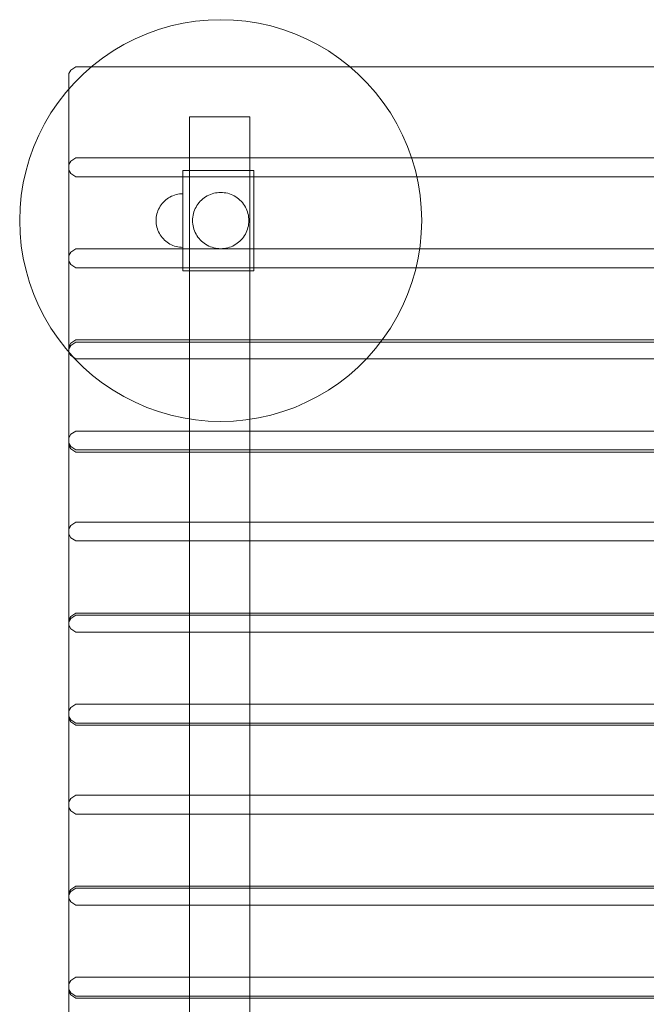
# Model space of a CAD drawing. Units: millimetres. Extents: x 2658 to 12337, y 14667 to 22255.
# Drawn here: x 7832 to 8300, y 20053 to 20789 of the extents above; entities that cross this region are included whole.
import ezdxf

# ---------------------------------------------------------------- set-up
doc = ezdxf.new("R2010")
doc.units = ezdxf.units.MM
doc.header["$MEASUREMENT"] = 0
doc.layers.add('ZESTAW_Nr_pióra__7', color=7, linetype='Continuous', lineweight=18)

msp = doc.modelspace()

# ---------------------------------------------------------------- linework, layer by layer
at = {"layer": 'ZESTAW_Nr_pióra__7', "linetype": 'Continuous'}
for p, q in [((7945.19, 20783.8), (7954.38, 20785.85)), ((7954.38, 20785.85), (7963.69, 20787.33)), ((7963.69, 20787.33), (7973.07, 20788.21)), ((7973.07, 20788.21), (7982.49, 20788.51)), ((7982.49, 20788.51), (7991.91, 20788.21)), ((7991.91, 20788.21), (8001.29, 20787.33)), ((8001.29, 20787.33), (8010.6, 20785.85)), ((8010.6, 20785.85), (8019.79, 20783.8)), ((7927.27, 20777.98), (7936.14, 20781.17)), ((7936.14, 20781.17), (7945.19, 20783.8)), ((8019.79, 20783.8), (8028.84, 20781.17)), ((8028.84, 20781.17), (8037.71, 20777.98)), ((7910.23, 20769.95), (7918.62, 20774.23)), ((7918.62, 20774.23), (7927.27, 20777.98)), ((8037.71, 20777.98), (8046.36, 20774.23)), ((8046.36, 20774.23), (8054.75, 20769.95)), ((7894.32, 20759.86), (7902.12, 20765.16)), ((7902.12, 20765.16), (7910.23, 20769.95)), ((8054.75, 20769.95), (8062.86, 20765.16)), ((8062.86, 20765.16), (8070.66, 20759.86)), ((7886.88, 20754.09), (7894.32, 20759.86)), ((8070.66, 20759.86), (8078.1, 20754.09)), ((7870.71, 20750.83), (7869.25, 20748.29)), ((7870.71, 20750.83), (7874.25, 20753.29)), ((8764.25, 20753.29), (7874.25, 20753.29)), ((7879.81, 20747.85), (7886.88, 20754.09)), ((8078.1, 20754.09), (8085.17, 20747.85)), ((7869.25, 20691.46), (7869.25, 20748.29)), ((7873.14, 20741.19), (7879.81, 20747.85)), ((8085.17, 20747.85), (8091.83, 20741.19)), ((7861.14, 20726.68), (7866.91, 20734.12)), ((7866.91, 20734.12), (7873.14, 20741.19)), ((8091.83, 20741.19), (8098.07, 20734.12)), ((8098.07, 20734.12), (8103.84, 20726.68)), ((7855.84, 20718.88), (7861.14, 20726.68)), ((8103.84, 20726.68), (8109.14, 20718.88)), ((7851.04, 20710.77), (7855.84, 20718.88)), ((7959.25, 20716.06), (7959.25, 19943.51)), ((7959.25, 20716.06), (8004.25, 20716.06)), ((8004.25, 20716.06), (8004.25, 19943.51)), ((8109.14, 20718.88), (8113.94, 20710.77)), ((7846.77, 20702.38), (7851.04, 20710.77)), ((8113.94, 20710.77), (8118.21, 20702.38)), ((7843.02, 20693.73), (7846.77, 20702.38)), ((8118.21, 20702.38), (8121.96, 20693.73)), ((7839.83, 20684.86), (7843.02, 20693.73)), ((7869.25, 20676.18), (7869.25, 20691.46)), ((8121.96, 20693.73), (8125.15, 20684.86)), ((7837.2, 20675.81), (7839.83, 20684.86)), ((7870.71, 20682.85), (7869.25, 20680.3)), ((7870.71, 20682.85), (7874.25, 20685.3)), ((8764.25, 20685.3), (7874.25, 20685.3)), ((8125.15, 20684.86), (8127.78, 20675.81)), ((7835.15, 20666.62), (7837.2, 20675.81)), ((7869.25, 20623.48), (7869.25, 20680.3)), ((7870.71, 20673.63), (7869.25, 20676.18)), ((7959.25, 20676.01), (7954.25, 20676.01)), ((7954.25, 20676.01), (7954.25, 20601.01)), ((7959.25, 20676.01), (8007.25, 20676.01)), ((7959.25, 20601.01), (7959.25, 20676.01)), ((8007.25, 20676.01), (8007.25, 20601.01)), ((8127.78, 20675.81), (8129.83, 20666.62)), ((7870.71, 20673.63), (7874.25, 20671.18)), ((7874.25, 20671.18), (8764.25, 20671.18)), ((7833.67, 20657.31), (7835.15, 20666.62)), ((8129.83, 20666.62), (8131.31, 20657.31)), ((7832.79, 20647.93), (7833.67, 20657.31)), ((7940.55, 20653.09), (7941.5, 20653.92)), ((7941.5, 20653.92), (7942.49, 20654.69)), ((7942.49, 20654.69), (7943.53, 20655.4)), ((7943.53, 20655.4), (7944.61, 20656.04)), ((7944.61, 20656.04), (7945.73, 20656.61)), ((7945.73, 20656.61), (7946.88, 20657.1)), ((7946.88, 20657.1), (7948.06, 20657.53)), ((7948.06, 20657.53), (7949.27, 20657.88)), ((7949.27, 20657.88), (7950.5, 20658.15)), ((7950.5, 20658.15), (7951.74, 20658.35)), ((7951.74, 20658.35), (7952.99, 20658.47)), ((7952.99, 20658.47), (7954.25, 20658.51)), ((7954.25, 20654.69), (7954.25, 20655.4)), ((7954.25, 20653.92), (7954.25, 20654.69)), ((7954.25, 20653.09), (7954.25, 20653.92)), ((7968.11, 20653.82), (7967.18, 20652.88)), ((7969.1, 20654.69), (7968.11, 20653.82)), ((7970.15, 20655.5), (7969.1, 20654.69)), ((7971.24, 20656.24), (7970.15, 20655.5)), ((7972.37, 20656.91), (7971.24, 20656.24)), ((7973.55, 20657.51), (7972.37, 20656.91)), ((7974.76, 20658.03), (7973.55, 20657.51)), ((7976, 20658.48), (7974.76, 20658.03)), ((7977.27, 20658.85), (7976, 20658.48)), ((7978.55, 20659.14), (7977.27, 20658.85)), ((7979.86, 20659.34), (7978.55, 20659.14)), ((7981.17, 20659.47), (7979.86, 20659.34)), ((7982.49, 20659.51), (7981.17, 20659.47)), ((7983.81, 20659.47), (7982.49, 20659.51)), ((7985.12, 20659.34), (7983.81, 20659.47)), ((7986.42, 20659.14), (7985.12, 20659.34)), ((7987.71, 20658.85), (7986.42, 20659.14)), ((7988.98, 20658.48), (7987.71, 20658.85)), ((7990.22, 20658.03), (7988.98, 20658.48)), ((7991.43, 20657.51), (7990.22, 20658.03)), ((7992.61, 20656.91), (7991.43, 20657.51)), ((7993.74, 20656.24), (7992.61, 20656.91)), ((7994.83, 20655.5), (7993.74, 20656.24)), ((7995.88, 20654.69), (7994.83, 20655.5)), ((7996.86, 20653.82), (7995.88, 20654.69)), ((7997.8, 20652.88), (7996.86, 20653.82)), ((8131.31, 20657.31), (8132.19, 20647.93)), ((7832.49, 20638.51), (7832.79, 20647.93)), ((7935.22, 20644.69), (7935.65, 20645.87)), ((7935.65, 20645.87), (7936.15, 20647.02)), ((7936.15, 20647.02), (7936.72, 20648.14)), ((7936.72, 20648.14), (7937.36, 20649.23)), ((7937.36, 20649.23), (7938.06, 20650.26)), ((7938.06, 20650.26), (7938.83, 20651.26)), ((7938.83, 20651.26), (7939.67, 20652.2)), ((7939.67, 20652.2), (7940.55, 20653.09)), ((7954.25, 20652.2), (7954.25, 20653.09)), ((7954.25, 20651.26), (7954.25, 20652.2)), ((7954.25, 20650.26), (7954.25, 20651.26)), ((7954.25, 20649.23), (7954.25, 20650.26)), ((7954.25, 20648.14), (7954.25, 20649.23)), ((7954.25, 20647.02), (7954.25, 20648.14)), ((7954.25, 20645.87), (7954.25, 20647.02)), ((7954.25, 20644.69), (7954.25, 20645.87)), ((7962.96, 20646.24), (7962.52, 20645)), ((7963.49, 20647.45), (7962.96, 20646.24)), ((7964.09, 20648.63), (7963.49, 20647.45)), ((7964.76, 20649.76), (7964.09, 20648.63)), ((7965.5, 20650.85), (7964.76, 20649.76)), ((7966.31, 20651.89), (7965.5, 20650.85)), ((7967.18, 20652.88), (7966.31, 20651.89)), ((7998.67, 20651.89), (7997.8, 20652.88)), ((7999.48, 20650.85), (7998.67, 20651.89)), ((8000.22, 20649.76), (7999.48, 20650.85)), ((8000.89, 20648.63), (8000.22, 20649.76)), ((8001.49, 20647.45), (8000.89, 20648.63)), ((8002.01, 20646.24), (8001.49, 20647.45)), ((8002.46, 20645), (8002.01, 20646.24)), ((8132.19, 20647.93), (8132.49, 20638.51)), ((7832.79, 20629.09), (7832.49, 20638.51)), ((7934.25, 20638.51), (7934.28, 20639.76)), ((7934.25, 20638.51), (7934.28, 20637.25)), ((7934.28, 20639.76), (7934.4, 20641.02)), ((7934.4, 20641.02), (7934.6, 20642.26)), ((7934.6, 20642.26), (7934.87, 20643.48)), ((7934.87, 20643.48), (7935.22, 20644.69)), ((7954.25, 20643.48), (7954.25, 20644.69)), ((7954.25, 20642.26), (7954.25, 20643.48)), ((7954.25, 20641.02), (7954.25, 20642.26)), ((7954.25, 20639.76), (7954.25, 20641.02)), ((7954.25, 20638.51), (7954.25, 20639.76)), ((7954.25, 20637.25), (7954.25, 20638.51)), ((7961.53, 20639.83), (7961.49, 20638.51)), ((7961.49, 20638.51), (7961.53, 20637.19)), ((7961.65, 20641.14), (7961.53, 20639.83)), ((7961.86, 20642.44), (7961.65, 20641.14)), ((7962.15, 20643.73), (7961.86, 20642.44)), ((7962.52, 20645), (7962.15, 20643.73)), ((8002.83, 20643.73), (8002.46, 20645)), ((8003.12, 20642.44), (8002.83, 20643.73)), ((8003.32, 20641.14), (8003.12, 20642.44)), ((8003.45, 20639.83), (8003.32, 20641.14)), ((8003.49, 20638.51), (8003.45, 20639.83)), ((8003.45, 20637.19), (8003.49, 20638.51)), ((8132.49, 20638.51), (8132.19, 20629.09)), ((7934.28, 20637.25), (7934.4, 20636)), ((7934.4, 20636), (7934.6, 20634.76)), ((7934.6, 20634.76), (7934.87, 20633.54)), ((7934.87, 20633.54), (7935.22, 20632.33)), ((7935.22, 20632.33), (7935.65, 20631.15)), ((7935.65, 20631.15), (7936.15, 20629.99)), ((7954.25, 20636), (7954.25, 20637.25)), ((7954.25, 20634.76), (7954.25, 20636)), ((7954.25, 20633.54), (7954.25, 20634.76)), ((7954.25, 20632.33), (7954.25, 20633.54)), ((7954.25, 20631.15), (7954.25, 20632.33)), ((7954.25, 20629.99), (7954.25, 20631.15)), ((7961.53, 20637.19), (7961.65, 20635.88)), ((7961.65, 20635.88), (7961.86, 20634.57)), ((7961.86, 20634.57), (7962.15, 20633.29)), ((7962.15, 20633.29), (7962.52, 20632.02)), ((7962.52, 20632.02), (7962.96, 20630.78)), ((8002.01, 20630.78), (8002.46, 20632.02)), ((8002.46, 20632.02), (8002.83, 20633.29)), ((8002.83, 20633.29), (8003.12, 20634.57)), ((8003.12, 20634.57), (8003.32, 20635.88)), ((8003.32, 20635.88), (8003.45, 20637.19)), ((7833.67, 20619.71), (7832.79, 20629.09)), ((7936.15, 20629.99), (7936.72, 20628.87)), ((7936.72, 20628.87), (7937.36, 20627.79)), ((7937.36, 20627.79), (7938.06, 20626.75)), ((7938.06, 20626.75), (7938.83, 20625.76)), ((7938.83, 20625.76), (7939.67, 20624.82)), ((7939.67, 20624.82), (7940.55, 20623.93)), ((7940.55, 20623.93), (7941.5, 20623.1)), ((7954.25, 20628.87), (7954.25, 20629.99)), ((7954.25, 20627.79), (7954.25, 20628.87)), ((7954.25, 20626.75), (7954.25, 20627.79)), ((7954.25, 20625.76), (7954.25, 20626.75)), ((7954.25, 20624.82), (7954.25, 20625.76)), ((7954.25, 20623.93), (7954.25, 20624.82)), ((7954.25, 20623.1), (7954.25, 20623.93)), ((7962.96, 20630.78), (7963.49, 20629.57)), ((7963.49, 20629.57), (7964.09, 20628.39)), ((7964.09, 20628.39), (7964.76, 20627.26)), ((7964.76, 20627.26), (7965.5, 20626.17)), ((7965.5, 20626.17), (7966.31, 20625.12)), ((7966.31, 20625.12), (7967.18, 20624.13)), ((7967.18, 20624.13), (7968.11, 20623.2)), ((7996.86, 20623.2), (7997.8, 20624.13)), ((7997.8, 20624.13), (7998.67, 20625.12)), ((7998.67, 20625.12), (7999.48, 20626.17)), ((7999.48, 20626.17), (8000.22, 20627.26)), ((8000.22, 20627.26), (8000.89, 20628.39)), ((8000.89, 20628.39), (8001.49, 20629.57)), ((8001.49, 20629.57), (8002.01, 20630.78)), ((8132.19, 20629.09), (8131.31, 20619.71)), ((7835.15, 20610.4), (7833.67, 20619.71)), ((7869.25, 20608.19), (7869.25, 20623.48)), ((7870.71, 20614.86), (7874.25, 20617.32)), ((8764.25, 20617.32), (7874.25, 20617.32)), ((7941.5, 20623.1), (7942.49, 20622.33)), ((7942.49, 20622.33), (7943.53, 20621.62)), ((7943.53, 20621.62), (7944.61, 20620.98)), ((7944.61, 20620.98), (7945.73, 20620.41)), ((7945.73, 20620.41), (7946.88, 20619.91)), ((7946.88, 20619.91), (7948.06, 20619.49)), ((7948.06, 20619.49), (7949.27, 20619.14)), ((7949.27, 20619.14), (7950.5, 20618.86)), ((7950.5, 20618.86), (7951.74, 20618.67)), ((7951.74, 20618.67), (7952.99, 20618.55)), ((7952.99, 20618.55), (7954.25, 20618.51)), ((7954.25, 20622.33), (7954.25, 20623.1)), ((7954.25, 20621.62), (7954.25, 20622.33)), ((7968.11, 20623.2), (7969.1, 20622.33)), ((7969.1, 20622.33), (7970.15, 20621.52)), ((7970.15, 20621.52), (7971.24, 20620.78)), ((7971.24, 20620.78), (7972.37, 20620.11)), ((7972.37, 20620.11), (7973.55, 20619.51)), ((7973.55, 20619.51), (7974.76, 20618.98)), ((7974.76, 20618.98), (7976, 20618.54)), ((7976, 20618.54), (7977.27, 20618.17)), ((7977.27, 20618.17), (7978.55, 20617.88)), ((7978.55, 20617.88), (7979.86, 20617.67)), ((7979.86, 20617.67), (7981.17, 20617.55)), ((7981.17, 20617.55), (7982.49, 20617.51)), ((7982.49, 20617.51), (7983.81, 20617.55)), ((7983.81, 20617.55), (7985.12, 20617.67)), ((7985.12, 20617.67), (7986.42, 20617.88)), ((7986.42, 20617.88), (7987.71, 20618.17)), ((7987.71, 20618.17), (7988.98, 20618.54)), ((7988.98, 20618.54), (7990.22, 20618.98)), ((7990.22, 20618.98), (7991.43, 20619.51)), ((7991.43, 20619.51), (7992.61, 20620.11)), ((7992.61, 20620.11), (7993.74, 20620.78)), ((7993.74, 20620.78), (7994.83, 20621.52)), ((7994.83, 20621.52), (7995.88, 20622.33)), ((7995.88, 20622.33), (7996.86, 20623.2)), ((8131.31, 20619.71), (8129.83, 20610.4)), ((7837.2, 20601.21), (7835.15, 20610.4)), ((7870.71, 20614.86), (7869.25, 20612.32)), ((7869.25, 20555.49), (7869.25, 20612.32)), ((8129.83, 20610.4), (8127.78, 20601.21)), ((7870.71, 20605.65), (7869.25, 20608.19)), ((7870.71, 20605.65), (7874.25, 20603.19)), ((7874.25, 20603.19), (8764.25, 20603.19)), ((7839.83, 20592.16), (7837.2, 20601.21)), ((7954.25, 20601.01), (7959.25, 20601.01)), ((8007.25, 20601.01), (7959.25, 20601.01)), ((8127.78, 20601.21), (8125.15, 20592.16)), ((7843.02, 20583.29), (7839.83, 20592.16)), ((8125.15, 20592.16), (8121.96, 20583.29)), ((7846.77, 20574.64), (7843.02, 20583.29)), ((8121.96, 20583.29), (8118.21, 20574.64)), ((7851.04, 20566.25), (7846.77, 20574.64)), ((8118.21, 20574.64), (8113.94, 20566.25)), ((7855.84, 20558.13), (7851.04, 20566.25)), ((8113.94, 20566.25), (8109.14, 20558.13)), ((7861.14, 20550.34), (7855.84, 20558.13)), ((8109.14, 20558.13), (8103.84, 20550.34)), ((7866.91, 20542.9), (7861.14, 20550.34)), ((7869.25, 20540.21), (7869.25, 20555.49)), ((8103.84, 20550.34), (8098.07, 20542.9)), ((7870.71, 20546.88), (7869.25, 20544.33)), ((7870.71, 20545.31), (7869.25, 20542.76)), ((7869.25, 20487.51), (7869.25, 20544.33)), ((7870.71, 20546.88), (7874.25, 20549.33)), ((7870.71, 20545.31), (7874.25, 20547.76)), ((8764.25, 20549.33), (7874.25, 20549.33)), ((8764.25, 20547.76), (7874.25, 20547.76)), ((7873.14, 20535.83), (7866.91, 20542.9)), ((7869.25, 20485.94), (7869.25, 20542.76)), ((7870.71, 20537.67), (7869.25, 20540.21)), ((7870.71, 20537.67), (7874.25, 20535.21)), ((7879.81, 20529.16), (7873.14, 20535.83)), ((8091.83, 20535.83), (8085.17, 20529.16)), ((8098.07, 20542.9), (8091.83, 20535.83)), ((7874.25, 20535.21), (8764.25, 20535.21)), ((7886.88, 20522.93), (7879.81, 20529.16)), ((8085.17, 20529.16), (8078.1, 20522.93)), ((7894.32, 20517.16), (7886.88, 20522.93)), ((8078.1, 20522.93), (8070.66, 20517.16)), ((7902.12, 20511.86), (7894.32, 20517.16)), ((8070.66, 20517.16), (8062.86, 20511.86)), ((7910.23, 20507.06), (7902.12, 20511.86)), ((7918.62, 20502.78), (7910.23, 20507.06)), ((8054.75, 20507.06), (8046.36, 20502.78)), ((8062.86, 20511.86), (8054.75, 20507.06)), ((7927.27, 20499.04), (7918.62, 20502.78)), ((7936.14, 20495.85), (7927.27, 20499.04)), ((8037.71, 20499.04), (8028.84, 20495.85)), ((8046.36, 20502.78), (8037.71, 20499.04)), ((7945.19, 20493.22), (7936.14, 20495.85)), ((7954.38, 20491.17), (7945.19, 20493.22)), ((8019.79, 20493.22), (8010.6, 20491.17)), ((8028.84, 20495.85), (8019.79, 20493.22)), ((7869.25, 20472.22), (7869.25, 20487.51)), ((7869.25, 20470.65), (7869.25, 20485.94)), ((7963.69, 20489.69), (7954.38, 20491.17)), ((7973.07, 20488.8), (7963.69, 20489.69)), ((7982.49, 20488.51), (7973.07, 20488.8)), ((7991.91, 20488.8), (7982.49, 20488.51)), ((8001.29, 20489.69), (7991.91, 20488.8)), ((8010.6, 20491.17), (8001.29, 20489.69)), ((7870.71, 20478.89), (7869.25, 20476.35)), ((7870.71, 20478.89), (7874.25, 20481.35)), ((8764.25, 20481.35), (7874.25, 20481.35)), ((7869.25, 20419.52), (7869.25, 20476.35)), ((7870.71, 20469.68), (7869.25, 20472.22)), ((7870.71, 20468.11), (7869.25, 20470.65)), ((7870.71, 20469.68), (7874.25, 20467.23)), ((7870.71, 20468.11), (7874.25, 20465.65)), ((7874.25, 20467.23), (8764.25, 20467.23)), ((7874.25, 20465.65), (8764.25, 20465.65)), ((7869.25, 20404.24), (7869.25, 20419.52)), ((7870.71, 20410.91), (7869.25, 20408.37)), ((7870.71, 20410.91), (7874.25, 20413.37)), ((8764.25, 20413.37), (7874.25, 20413.37)), ((7869.25, 20351.54), (7869.25, 20408.37)), ((7870.71, 20401.7), (7869.25, 20404.24)), ((7870.71, 20401.7), (7874.25, 20399.24)), ((7874.25, 20399.24), (8764.25, 20399.24)), ((7869.25, 20336.26), (7869.25, 20351.54)), ((7870.71, 20342.93), (7874.25, 20345.38)), ((8764.25, 20345.38), (7874.25, 20345.38)), ((7870.71, 20342.93), (7869.25, 20340.38)), ((7870.71, 20341.36), (7869.25, 20338.82)), ((7869.25, 20283.55), (7869.25, 20340.38)), ((7869.25, 20281.99), (7869.25, 20338.82)), ((7870.71, 20341.36), (7874.25, 20343.82)), ((8764.25, 20343.82), (7874.25, 20343.82)), ((7870.71, 20333.71), (7869.25, 20336.26)), ((7870.71, 20333.71), (7874.25, 20331.26)), ((7874.25, 20331.26), (8764.25, 20331.26)), ((7869.25, 20268.27), (7869.25, 20283.55)), ((7869.25, 20266.71), (7869.25, 20281.99)), ((7870.71, 20274.94), (7869.25, 20272.4)), ((7869.25, 20215.57), (7869.25, 20272.4)), ((7870.71, 20274.94), (7874.25, 20277.4)), ((8764.25, 20277.4), (7874.25, 20277.4)), ((7870.71, 20265.73), (7869.25, 20268.27)), ((7870.71, 20264.17), (7869.25, 20266.71)), ((7870.71, 20265.73), (7874.25, 20263.27)), ((7870.71, 20264.17), (7874.25, 20261.71)), ((7874.25, 20263.27), (8764.25, 20263.27)), ((7874.25, 20261.71), (8764.25, 20261.71)), ((7869.25, 20200.29), (7869.25, 20215.57)), ((7870.71, 20206.96), (7869.25, 20204.41)), ((7870.71, 20206.96), (7874.25, 20209.41)), ((8764.25, 20209.41), (7874.25, 20209.41)), ((7869.25, 20147.59), (7869.25, 20204.41)), ((7870.71, 20197.74), (7869.25, 20200.29)), ((7870.71, 20197.74), (7874.25, 20195.29)), ((7874.25, 20195.29), (8764.25, 20195.29)), ((7869.25, 20132.3), (7869.25, 20147.59)), ((7870.71, 20138.97), (7869.25, 20136.43)), ((7870.71, 20138.97), (7874.25, 20141.43)), ((7870.71, 20137.42), (7874.25, 20139.88)), ((8764.25, 20141.43), (7874.25, 20141.43)), ((8764.25, 20139.88), (7874.25, 20139.88)), ((7870.71, 20137.42), (7869.25, 20134.88)), ((7869.25, 20079.6), (7869.25, 20136.43)), ((7869.25, 20078.05), (7869.25, 20134.88)), ((7870.71, 20129.76), (7869.25, 20132.3)), ((7870.71, 20129.76), (7874.25, 20127.3)), ((7874.25, 20127.3), (8764.25, 20127.3)), ((7869.25, 20064.32), (7869.25, 20079.6)), ((7869.25, 20062.77), (7869.25, 20078.05)), ((7870.71, 20070.99), (7874.25, 20073.44)), ((8764.25, 20073.44), (7874.25, 20073.44)), ((7870.71, 20070.99), (7869.25, 20068.44)), ((7869.25, 20011.62), (7869.25, 20068.44)), ((7870.71, 20061.78), (7869.25, 20064.32)), ((7870.71, 20060.22), (7869.25, 20062.77)), ((7870.71, 20061.78), (7874.25, 20059.32)), ((7870.71, 20060.22), (7874.25, 20057.77)), ((7874.25, 20059.32), (8764.25, 20059.32)), ((7874.25, 20057.77), (8764.25, 20057.77))]:
    msp.add_line(p, q, dxfattribs=at)

doc.saveas('drawing.dxf')
